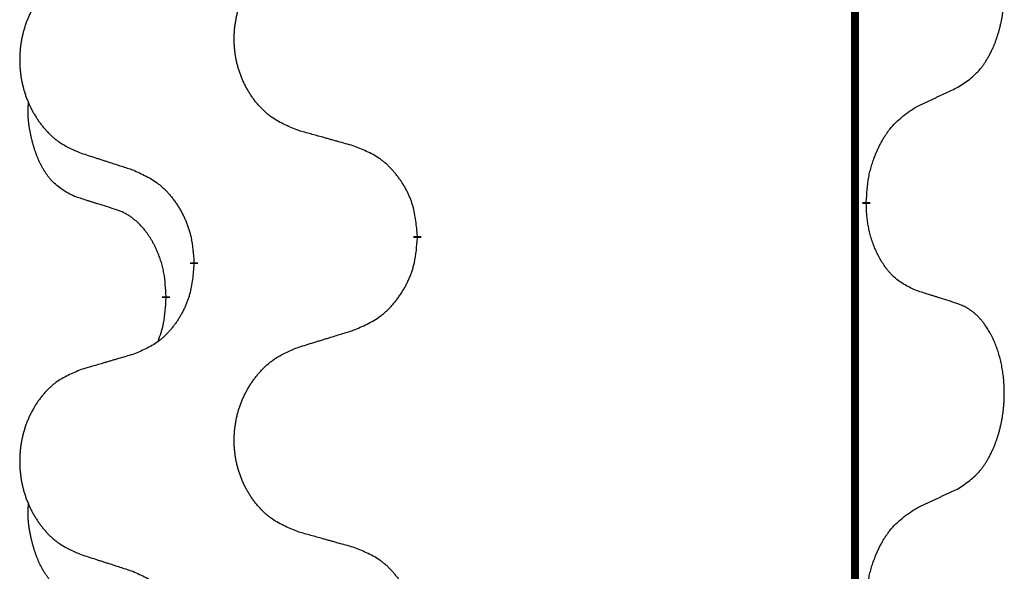
# Model space of a CAD drawing. Units: millimetres. Extents: x -968 to 1657, y -140 to 550.
# Drawn here: x -577 to -569, y 344 to 348 of the extents above; entities that cross this region are included whole.
import ezdxf

# ---------------------------------------------------------------- set-up
doc = ezdxf.new("R2010")
doc.units = ezdxf.units.MM
doc.linetypes.add('SLD_Durchgehend', pattern=[0, 0, 0])

# ---------------------------------------------------------------- blocks, each defined once
blk = doc.blocks.new('HL50FU-0-210', base_point=(344.2672, 204.9031))
at = {"color": 7, "linetype": 'SLD_Durchgehend', "const_width": 0.0625}
for points in [[(-570.0095, 473.7478), (-570.0095, 309.8478)], [(-569.9194, 346.5527), (-569.9194, 346.5377)], [(-573.4686, 346.2837), (-573.4686, 346.2687)], [(-575.2354, 346.0618), (-575.2354, 346.0768)], [(-575.4556, 345.8078), (-575.4556, 345.7928)]]:
    blk.add_lwpolyline(points, dxfattribs=at)
at = {"color": 7, "linetype": 'SLD_Durchgehend'}
for points, knots in [([(-569.1955, 347.4607), (-569.1634, 347.4815), (-569.0992, 347.5232), (-569.0369, 347.5821), (-569.0024, 347.6256), (-568.9872, 347.6466), (-568.973, 347.6683), (-568.9591, 347.6914), (-568.9456, 347.7159), (-568.9324, 347.7418), (-568.9201, 347.7681), (-568.9091, 347.7938), (-568.8992, 347.8187), (-568.8903, 347.8429), (-568.8821, 347.8672), (-568.8743, 347.8923), (-568.867, 347.9181), (-568.8602, 347.9447), (-568.8541, 347.9714), (-568.8485, 347.9988), (-568.8436, 348.0269), (-568.8393, 348.0556), (-568.8357, 348.0845), (-568.8328, 348.1136), (-568.8306, 348.1431), (-568.8291, 348.1728), (-568.8283, 348.2026), (-568.8284, 348.2311), (-568.829, 348.2582), (-568.8302, 348.2839), (-568.832, 348.3096), (-568.8343, 348.335), (-568.8372, 348.3602), (-568.8406, 348.385), (-568.8446, 348.4098), (-568.849, 348.4338), (-568.8539, 348.4571), (-568.8591, 348.4796), (-568.8648, 348.502), (-568.871, 348.5238), (-568.8775, 348.5451), (-568.8844, 348.5657), (-568.8918, 348.5861), (-568.8997, 348.6065), (-568.9082, 348.6268), (-568.9174, 348.6469), (-568.9271, 348.6668), (-568.9371, 348.6858), (-568.9473, 348.704), (-568.9578, 348.7214), (-568.9688, 348.7384), (-568.9816, 348.757), (-568.9964, 348.7769), (-569.0136, 348.7978), (-569.0318, 348.8178), (-569.0503, 348.836), (-569.069, 348.8525), (-569.0877, 348.8673), (-569.1073, 348.8808), (-569.1315, 348.8953), (-569.1611, 348.9094), (-569.184, 348.9185), (-569.1955, 348.9231)], [0, 0, 0, 0, 0.114626, 0.229253, 0.255136, 0.281028, 0.306957, 0.332884, 0.361934, 0.390985, 0.420018, 0.449052, 0.474762, 0.500472, 0.526183, 0.551894, 0.5793, 0.606707, 0.634112, 0.661518, 0.690573, 0.719628, 0.748686, 0.777743, 0.807529, 0.837316, 0.867099, 0.896882, 0.922639, 0.948395, 0.974152, 0.999908, 1.024987, 1.050066, 1.075144, 1.100222, 1.123355, 1.146488, 1.16962, 1.192753, 1.214494, 1.236235, 1.257976, 1.279718, 1.301816, 1.323914, 1.34601, 1.368106, 1.38839, 1.408673, 1.42896, 1.449249, 1.476285, 1.503323, 1.530378, 1.557432, 1.581269, 1.605108, 1.628896, 1.652672, 1.68974, 1.726808, 1.726808, 1.726808, 1.726808]), ([(-574.407, 347.118), (-574.4433, 347.1324), (-574.5158, 347.1613), (-574.5937, 347.2035), (-574.6412, 347.2387), (-574.6644, 347.2579), (-574.6866, 347.2783), (-574.708, 347.3), (-574.7286, 347.3228), (-574.7483, 347.3467), (-574.767, 347.3715), (-574.7846, 347.397), (-574.8012, 347.4231), (-574.8167, 347.4498), (-574.8312, 347.477), (-574.8446, 347.505), (-574.8571, 347.5335), (-574.8684, 347.5626), (-574.8785, 347.5922), (-574.8875, 347.622), (-574.8953, 347.6521), (-574.9019, 347.6825), (-574.9073, 347.713), (-574.9115, 347.7438), (-574.9147, 347.7748), (-574.9166, 347.806), (-574.9174, 347.8372), (-574.917, 347.8684), (-574.9155, 347.8994), (-574.9128, 347.9304), (-574.909, 347.9612), (-574.904, 347.9918), (-574.8979, 348.0221), (-574.8907, 348.052), (-574.8824, 348.0817), (-574.873, 348.111), (-574.8624, 348.1399), (-574.8508, 348.1684), (-574.8381, 348.1964), (-574.8244, 348.2238), (-574.8097, 348.2505), (-574.7941, 348.2765), (-574.7775, 348.302), (-574.7599, 348.3268), (-574.7414, 348.351), (-574.7219, 348.3745), (-574.7014, 348.3972), (-574.6801, 348.4188), (-574.6582, 348.4393), (-574.6355, 348.4585), (-574.6119, 348.4766), (-574.568, 348.5068), (-574.4998, 348.5426), (-574.4379, 348.5678), (-574.407, 348.5804)], [0, 0, 0, 0, 0.117086, 0.234172, 0.26425, 0.294342, 0.324476, 0.354607, 0.385625, 0.416644, 0.447649, 0.478654, 0.509524, 0.540393, 0.571263, 0.602133, 0.633372, 0.664611, 0.695847, 0.727084, 0.758108, 0.789132, 0.820159, 0.851185, 0.8824, 0.913614, 0.944827, 0.97604, 1.007095, 1.038151, 1.069208, 1.100265, 1.131069, 1.161872, 1.192674, 1.223475, 1.254222, 1.284969, 1.315717, 1.346465, 1.376816, 1.407167, 1.437517, 1.467868, 1.498416, 1.528964, 1.559522, 1.59008, 1.619832, 1.649585, 1.679305, 1.709013, 1.809224, 1.909434, 1.909434, 1.909434, 1.909434]), ([(-576.1277, 348.4025), (-576.1623, 348.388), (-576.2315, 348.3591), (-576.3056, 348.3168), (-576.3505, 348.2817), (-576.3726, 348.2625), (-576.3937, 348.2421), (-576.414, 348.2205), (-576.4335, 348.1976), (-576.4523, 348.1737), (-576.4701, 348.1489), (-576.4868, 348.1235), (-576.5026, 348.0974), (-576.5173, 348.0707), (-576.5311, 348.0434), (-576.5439, 348.0155), (-576.5557, 347.987), (-576.5664, 347.9578), (-576.5761, 347.9283), (-576.5846, 347.8984), (-576.592, 347.8683), (-576.5983, 347.838), (-576.6034, 347.8075), (-576.6075, 347.7767), (-576.6104, 347.7457), (-576.6123, 347.7145), (-576.613, 347.6833), (-576.6127, 347.6522), (-576.6112, 347.6211), (-576.6087, 347.5901), (-576.605, 347.5593), (-576.6003, 347.5287), (-576.5945, 347.4985), (-576.5877, 347.4685), (-576.5798, 347.4388), (-576.5708, 347.4095), (-576.5608, 347.3806), (-576.5497, 347.3522), (-576.5376, 347.3242), (-576.5246, 347.2968), (-576.5106, 347.2701), (-576.4958, 347.2441), (-576.48, 347.2186), (-576.4633, 347.1938), (-576.4457, 347.1696), (-576.4272, 347.1461), (-576.4077, 347.1234), (-576.3875, 347.1018), (-576.3666, 347.0813), (-576.3451, 347.0621), (-576.3226, 347.044), (-576.281, 347.0139), (-576.2162, 346.978), (-576.1572, 346.9527), (-576.1277, 346.9401)], [0, 0, 0, 0, 0.112481, 0.224961, 0.254205, 0.283463, 0.312765, 0.342064, 0.372505, 0.402946, 0.433372, 0.463798, 0.494314, 0.52483, 0.555347, 0.585864, 0.616922, 0.647981, 0.679038, 0.710095, 0.741061, 0.772027, 0.802995, 0.833963, 0.865172, 0.896381, 0.927588, 0.958795, 0.989832, 1.020868, 1.051906, 1.082944, 1.113652, 1.144359, 1.175065, 1.20577, 1.236283, 1.266796, 1.29731, 1.327824, 1.357761, 1.387698, 1.417635, 1.447572, 1.477483, 1.507394, 1.537316, 1.567238, 1.596112, 1.624989, 1.653829, 1.682658, 1.778901, 1.875145, 1.875145, 1.875145, 1.875145]), ([(-569.5186, 347.3095), (-569.4958, 347.3201), (-569.4503, 347.3412), (-569.4009, 347.3642), (-569.3704, 347.3785), (-569.3588, 347.3839), (-569.3471, 347.3894), (-569.3354, 347.3949), (-569.3238, 347.4003), (-569.3121, 347.4058), (-569.3004, 347.4113), (-569.2771, 347.4222), (-569.2421, 347.4387), (-569.211, 347.4534), (-569.1955, 347.4607)], [0, 0, 0, 0, 0.075268, 0.1505361, 0.163415, 0.176294, 0.1891729, 0.2020518, 0.2149361, 0.2278204, 0.2407047, 0.253589, 0.3051493, 0.3567097, 0.3567097, 0.3567097, 0.3567097]), ([(-576.1794, 346.5974), (-576.2123, 346.6142), (-576.278, 346.6477), (-576.3414, 346.7002), (-576.3756, 346.7395), (-576.3897, 346.7575), (-576.403, 346.7762), (-576.4161, 346.7962), (-576.4288, 346.8175), (-576.4412, 346.84), (-576.4527, 346.863), (-576.4632, 346.8857), (-576.4726, 346.9081), (-576.4812, 346.9301), (-576.4892, 346.9523), (-576.4968, 346.9752), (-576.5041, 346.9989), (-576.5109, 347.0233), (-576.5172, 347.0479), (-576.5232, 347.0732), (-576.5287, 347.0991), (-576.5337, 347.1258), (-576.5381, 347.1525), (-576.5417, 347.1796), (-576.5445, 347.2069), (-576.5463, 347.2345), (-576.5471, 347.2621), (-576.5466, 347.2909), (-576.5447, 347.3209), (-576.5429, 347.3416), (-576.542, 347.352)], [0, 0, 0, 0, 0.1104767, 0.2209534, 0.2438284, 0.2667114, 0.2896326, 0.3125527, 0.3382849, 0.3640175, 0.389731, 0.4154442, 0.4390192, 0.4625939, 0.4861716, 0.5097495, 0.5351329, 0.5605162, 0.5859001, 0.6112844, 0.6383739, 0.665463, 0.6925584, 0.7196538, 0.7472958, 0.7749392, 0.8025614, 0.830178, 0.8614107, 0.8926434, 0.8926434, 0.8926434, 0.8926434]), ([(-569.9194, 346.5527), (-569.9174, 346.5857), (-569.9134, 346.6516), (-569.9049, 346.7251), (-569.8956, 346.7726), (-569.8905, 346.795), (-569.8847, 346.8174), (-569.8785, 346.8392), (-569.8718, 346.8604), (-569.8648, 346.8811), (-569.8573, 346.9016), (-569.8482, 346.925), (-569.8373, 346.9511), (-569.8243, 346.9798), (-569.8104, 347.0081), (-569.796, 347.0349), (-569.7814, 347.0603), (-569.7664, 347.0841), (-569.7504, 347.1073), (-569.7108, 347.1596), (-569.6364, 347.2325), (-569.5578, 347.2838), (-569.5186, 347.3095)], [0, 0, 0, 0, 0.0991279, 0.1982558, 0.2212992, 0.2443459, 0.2673984, 0.2904499, 0.3123028, 0.3341557, 0.3560082, 0.3778615, 0.4093786, 0.4408961, 0.4724293, 0.503962, 0.5321252, 0.5602895, 0.5884188, 0.6165402, 0.7571053, 0.8976704, 0.8976704, 0.8976704, 0.8976704]), ([(-573.9757, 346.9975), (-573.9959, 347.0031), (-574.0361, 347.0143), (-574.0813, 347.0269), (-574.1115, 347.0353), (-574.1266, 347.0396), (-574.1417, 347.0438), (-574.1567, 347.048), (-574.1718, 347.0522), (-574.1869, 347.0564), (-574.202, 347.0606), (-574.2437, 347.0723), (-574.312, 347.0914), (-574.3754, 347.1091), (-574.407, 347.118)], [0, 0, 0, 0, 0.0626283, 0.1252565, 0.140914, 0.1565714, 0.1722289, 0.1878864, 0.2035442, 0.219202, 0.2348598, 0.2505176, 0.3491531, 0.4477886, 0.4477886, 0.4477886, 0.4477886]), ([(-573.4686, 346.2837), (-573.472, 346.3239), (-573.479, 346.4042), (-573.4953, 346.4936), (-573.5134, 346.551), (-573.5237, 346.5789), (-573.5352, 346.6064), (-573.5479, 346.6332), (-573.5616, 346.6595), (-573.5763, 346.6851), (-573.5921, 346.7102), (-573.6087, 346.7345), (-573.626, 346.7582), (-573.6442, 346.7811), (-573.6632, 346.8033), (-573.683, 346.8245), (-573.7035, 346.8446), (-573.7246, 346.8635), (-573.7466, 346.8814), (-573.7928, 346.915), (-573.869, 346.9557), (-573.9402, 346.9836), (-573.9757, 346.9975)], [0, 0, 0, 0, 0.1209346, 0.2418691, 0.2715902, 0.3013222, 0.3310797, 0.3608342, 0.3904011, 0.4199685, 0.4495293, 0.4790908, 0.5083301, 0.5375686, 0.5668172, 0.5960652, 0.6244344, 0.6528069, 0.6811435, 0.7094671, 0.8241186, 0.93877, 0.93877, 0.93877, 0.93877]), ([(-576.1277, 346.9401), (-576.1087, 346.9339), (-576.0707, 346.9216), (-576.028, 346.9078), (-575.9995, 346.8985), (-575.9852, 346.8939), (-575.971, 346.8893), (-575.9567, 346.8847), (-575.9425, 346.8801), (-575.9282, 346.8755), (-575.914, 346.8708), (-575.8741, 346.8579), (-575.8087, 346.8367), (-575.748, 346.817), (-575.7177, 346.8072)], [0, 0, 0, 0, 0.0599168, 0.1198336, 0.1348129, 0.1497923, 0.1647716, 0.179751, 0.1947305, 0.2097099, 0.2246894, 0.2396689, 0.3353723, 0.4310757, 0.4310757, 0.4310757, 0.4310757]), ([(-575.7177, 346.8072), (-575.6824, 346.7912), (-575.6118, 346.7594), (-575.5366, 346.7138), (-575.4912, 346.6764), (-575.469, 346.6559), (-575.4478, 346.6344), (-575.4274, 346.6115), (-575.4078, 346.5875), (-575.3889, 346.5623), (-575.3711, 346.5364), (-575.3543, 346.5097), (-575.3383, 346.4824), (-575.3234, 346.4544), (-575.3095, 346.4258), (-575.2968, 346.3966), (-575.2852, 346.3668), (-575.2748, 346.3364), (-575.2658, 346.3056), (-575.253, 346.2526), (-575.2422, 346.1761), (-575.2377, 346.1099), (-575.2354, 346.0768)], [0, 0, 0, 0, 0.1161018, 0.2322037, 0.2623496, 0.2925108, 0.3227169, 0.3529195, 0.3843764, 0.415834, 0.4472779, 0.4787225, 0.5104414, 0.5421594, 0.5738837, 0.6056077, 0.6377093, 0.6698134, 0.7018938, 0.7339652, 0.8335001, 0.9330351, 0.9330351, 0.9330351, 0.9330351]), ([(-575.8564, 346.4952), (-575.8794, 346.5023), (-575.9256, 346.5164), (-575.9756, 346.5319), (-576.0064, 346.5416), (-576.0179, 346.5452), (-576.0295, 346.5489), (-576.041, 346.5525), (-576.0526, 346.5562), (-576.0641, 346.5599), (-576.0756, 346.5636), (-576.0987, 346.5711), (-576.1333, 346.5823), (-576.1641, 346.5924), (-576.1794, 346.5974)], [0, 0, 0, 0, 0.072467, 0.1449339, 0.1570396, 0.1691453, 0.181251, 0.1933566, 0.2054742, 0.2175917, 0.2297093, 0.2418268, 0.2903502, 0.3388736, 0.3388736, 0.3388736, 0.3388736]), ([(-575.4556, 345.8078), (-575.4573, 345.8385), (-575.4608, 345.8998), (-575.4684, 345.9682), (-575.477, 346.0124), (-575.4817, 346.0334), (-575.487, 346.0543), (-575.4928, 346.0746), (-575.499, 346.0944), (-575.5056, 346.1135), (-575.5127, 346.1326), (-575.5209, 346.1533), (-575.5306, 346.1757), (-575.5418, 346.1996), (-575.5538, 346.2231), (-575.5662, 346.2455), (-575.579, 346.2667), (-575.5919, 346.2867), (-575.6056, 346.3062), (-575.6213, 346.3271), (-575.6392, 346.349), (-575.6597, 346.3716), (-575.6814, 346.3931), (-575.7035, 346.4124), (-575.7257, 346.4298), (-575.7479, 346.4451), (-575.7711, 346.459), (-575.7968, 346.4722), (-575.8254, 346.4841), (-575.846, 346.4915), (-575.8564, 346.4952)], [0, 0, 0, 0, 0.0921911, 0.1843821, 0.20591, 0.2274409, 0.2489766, 0.2705115, 0.2907895, 0.3110675, 0.3313472, 0.3516275, 0.3780441, 0.4044611, 0.4308749, 0.4572883, 0.4811357, 0.5049824, 0.5288358, 0.5526907, 0.5831984, 0.6137075, 0.6442319, 0.6747535, 0.7017613, 0.7287719, 0.7557302, 0.7826753, 0.8155538, 0.8484323, 0.8484323, 0.8484323, 0.8484323]), ([(-569.5186, 345.8503), (-569.5506, 345.8649), (-569.6146, 345.8942), (-569.6792, 345.9395), (-569.7159, 345.9746), (-569.7321, 345.9918), (-569.7474, 346.0097), (-569.7625, 346.029), (-569.7775, 346.0497), (-569.7921, 346.0718), (-569.8058, 346.0944), (-569.818, 346.1162), (-569.8287, 346.1369), (-569.8382, 346.1566), (-569.8472, 346.1765), (-569.8559, 346.1972), (-569.8642, 346.2187), (-569.8721, 346.241), (-569.8794, 346.2635), (-569.8857, 346.2852), (-569.8913, 346.3061), (-569.8962, 346.3262), (-569.9006, 346.3465), (-569.9046, 346.367), (-569.9082, 346.388), (-569.9112, 346.4093), (-569.9138, 346.4307), (-569.9164, 346.4592), (-569.9182, 346.4949), (-569.919, 346.5234), (-569.9194, 346.5377)], [0, 0, 0, 0, 0.1054562, 0.2109123, 0.2344291, 0.2579548, 0.2815165, 0.3050767, 0.3315574, 0.3580389, 0.3845049, 0.4109705, 0.4328054, 0.4546397, 0.4764736, 0.4983077, 0.5219471, 0.5455868, 0.5692264, 0.5928659, 0.6135516, 0.634237, 0.6549231, 0.6756092, 0.6971494, 0.71869, 0.740226, 0.7617607, 0.804578, 0.8473954, 0.8473954, 0.8473954, 0.8473954]), ([(-573.9757, 345.5384), (-573.9388, 345.5542), (-573.8648, 345.5859), (-573.7856, 345.6315), (-573.7376, 345.6691), (-573.7143, 345.6895), (-573.692, 345.711), (-573.6705, 345.7339), (-573.6499, 345.7579), (-573.6301, 345.7831), (-573.6113, 345.8091), (-573.5936, 345.8357), (-573.5768, 345.8631), (-573.5611, 345.891), (-573.5465, 345.9196), (-573.5331, 345.9488), (-573.5209, 345.9786), (-573.51, 346.009), (-573.5005, 346.0398), (-573.487, 346.0928), (-573.4757, 346.1694), (-573.4709, 346.2356), (-573.4686, 346.2687)], [0, 0, 0, 0, 0.1207225, 0.241445, 0.272411, 0.3033922, 0.334416, 0.3654362, 0.3974567, 0.4294779, 0.4614868, 0.4934965, 0.5255609, 0.5576245, 0.5896947, 0.6217645, 0.6540243, 0.6862868, 0.7185226, 0.7507482, 0.8503626, 0.9499769, 0.9499769, 0.9499769, 0.9499769]), ([(-575.2354, 346.0618), (-575.2387, 346.0217), (-575.2454, 345.9414), (-575.2608, 345.852), (-575.278, 345.7946), (-575.2878, 345.7667), (-575.2987, 345.7392), (-575.3108, 345.7123), (-575.3239, 345.6861), (-575.3379, 345.6605), (-575.3528, 345.6354), (-575.3686, 345.611), (-575.3851, 345.5874), (-575.4023, 345.5645), (-575.4205, 345.5423), (-575.4393, 345.5211), (-575.4587, 345.501), (-575.4788, 345.4821), (-575.4997, 345.4642), (-575.5434, 345.4307), (-575.6159, 345.39), (-575.6837, 345.362), (-575.7177, 345.348)], [0, 0, 0, 0, 0.1207923, 0.2415845, 0.2711145, 0.3006544, 0.3302167, 0.3597763, 0.388964, 0.418152, 0.4473341, 0.4765167, 0.5051788, 0.5338402, 0.5625129, 0.591185, 0.618755, 0.6463281, 0.6738633, 0.7013854, 0.8115011, 0.9216168, 0.9216168, 0.9216168, 0.9216168]), ([(-575.5192, 345.4504), (-575.5107, 345.4741), (-575.4936, 345.5215), (-575.4714, 345.6023), (-575.4607, 345.6935), (-575.4573, 345.7597), (-575.4556, 345.7928)], [0, 0, 0, 0, 0.0756193, 0.1512387, 0.250723, 0.3502073, 0.3502073, 0.3502073, 0.3502073]), ([(-569.1955, 345.7481), (-569.2185, 345.7556), (-569.2646, 345.7707), (-569.3146, 345.7868), (-569.3453, 345.7966), (-569.3569, 345.8003), (-569.3684, 345.8039), (-569.38, 345.8075), (-569.3915, 345.8112), (-569.4031, 345.8148), (-569.4146, 345.8184), (-569.4377, 345.8255), (-569.4723, 345.8362), (-569.5032, 345.8456), (-569.5186, 345.8503)], [0, 0, 0, 0, 0.0726997, 0.1453994, 0.1575073, 0.1696152, 0.1817231, 0.193831, 0.205927, 0.2180229, 0.2301189, 0.2422149, 0.2905443, 0.3388737, 0.3388737, 0.3388737, 0.3388737]), ([(-569.1955, 344.2857), (-569.1634, 344.3065), (-569.0992, 344.3482), (-569.0369, 344.4071), (-569.0024, 344.4506), (-568.9872, 344.4716), (-568.973, 344.4933), (-568.9591, 344.5164), (-568.9456, 344.5409), (-568.9324, 344.5668), (-568.9201, 344.5931), (-568.9091, 344.6188), (-568.8992, 344.6437), (-568.8903, 344.6679), (-568.8821, 344.6922), (-568.8743, 344.7173), (-568.867, 344.7431), (-568.8602, 344.7697), (-568.8541, 344.7964), (-568.8485, 344.8238), (-568.8436, 344.8519), (-568.8393, 344.8806), (-568.8357, 344.9095), (-568.8328, 344.9386), (-568.8306, 344.9681), (-568.8291, 344.9978), (-568.8283, 345.0276), (-568.8284, 345.0561), (-568.829, 345.0832), (-568.8302, 345.1089), (-568.832, 345.1346), (-568.8343, 345.16), (-568.8372, 345.1852), (-568.8406, 345.21), (-568.8446, 345.2348), (-568.849, 345.2588), (-568.8539, 345.2821), (-568.8591, 345.3046), (-568.8648, 345.327), (-568.871, 345.3488), (-568.8775, 345.3701), (-568.8844, 345.3907), (-568.8918, 345.4111), (-568.8997, 345.4315), (-568.9082, 345.4518), (-568.9174, 345.4719), (-568.9271, 345.4918), (-568.9371, 345.5108), (-568.9473, 345.529), (-568.9578, 345.5464), (-568.9688, 345.5634), (-568.9816, 345.582), (-568.9964, 345.6019), (-569.0136, 345.6228), (-569.0318, 345.6428), (-569.0503, 345.661), (-569.069, 345.6775), (-569.0877, 345.6923), (-569.1073, 345.7058), (-569.1315, 345.7203), (-569.1611, 345.7344), (-569.184, 345.7435), (-569.1955, 345.7481)], [0, 0, 0, 0, 0.114626, 0.229253, 0.255136, 0.281028, 0.306957, 0.332884, 0.361934, 0.390985, 0.420018, 0.449052, 0.474762, 0.500472, 0.526183, 0.551894, 0.5793, 0.606707, 0.634112, 0.661518, 0.690573, 0.719628, 0.748686, 0.777743, 0.807529, 0.837316, 0.867099, 0.896882, 0.922639, 0.948395, 0.974152, 0.999908, 1.024987, 1.050066, 1.075144, 1.100222, 1.123355, 1.146488, 1.16962, 1.192753, 1.214494, 1.236235, 1.257976, 1.279718, 1.301816, 1.323914, 1.34601, 1.368106, 1.38839, 1.408673, 1.42896, 1.449249, 1.476285, 1.503323, 1.530378, 1.557432, 1.581269, 1.605108, 1.628896, 1.652672, 1.68974, 1.726808, 1.726808, 1.726808, 1.726808]), ([(-574.407, 345.4054), (-574.387, 345.4116), (-574.3471, 345.4239), (-574.3021, 345.4377), (-574.2721, 345.447), (-574.2571, 345.4516), (-574.2422, 345.4562), (-574.2272, 345.4608), (-574.2122, 345.4654), (-574.1972, 345.4701), (-574.1822, 345.4747), (-574.1403, 345.4876), (-574.0715, 345.5088), (-574.0077, 345.5285), (-573.9757, 345.5384)], [0, 0, 0, 0, 0.062728, 0.1254559, 0.141138, 0.1568202, 0.1725023, 0.1881844, 0.2038666, 0.2195488, 0.235231, 0.2509132, 0.3511056, 0.4512981, 0.4512981, 0.4512981, 0.4512981]), ([(-574.407, 343.943), (-574.4433, 343.9574), (-574.5158, 343.9863), (-574.5937, 344.0285), (-574.6412, 344.0637), (-574.6644, 344.0829), (-574.6866, 344.1033), (-574.708, 344.125), (-574.7286, 344.1478), (-574.7483, 344.1717), (-574.767, 344.1965), (-574.7846, 344.222), (-574.8012, 344.2481), (-574.8167, 344.2748), (-574.8312, 344.302), (-574.8446, 344.33), (-574.8571, 344.3585), (-574.8684, 344.3876), (-574.8785, 344.4172), (-574.8875, 344.447), (-574.8953, 344.4771), (-574.9019, 344.5075), (-574.9073, 344.538), (-574.9115, 344.5688), (-574.9147, 344.5998), (-574.9166, 344.631), (-574.9174, 344.6622), (-574.917, 344.6934), (-574.9155, 344.7244), (-574.9128, 344.7554), (-574.909, 344.7862), (-574.904, 344.8168), (-574.8979, 344.8471), (-574.8907, 344.877), (-574.8824, 344.9067), (-574.873, 344.936), (-574.8624, 344.9649), (-574.8508, 344.9934), (-574.8381, 345.0214), (-574.8244, 345.0488), (-574.8097, 345.0755), (-574.7941, 345.1015), (-574.7775, 345.127), (-574.7599, 345.1518), (-574.7414, 345.176), (-574.7219, 345.1995), (-574.7014, 345.2222), (-574.6801, 345.2438), (-574.6582, 345.2643), (-574.6355, 345.2835), (-574.6119, 345.3016), (-574.568, 345.3318), (-574.4998, 345.3676), (-574.4379, 345.3928), (-574.407, 345.4054)], [0, 0, 0, 0, 0.117086, 0.234172, 0.26425, 0.294342, 0.324476, 0.354607, 0.385625, 0.416644, 0.447649, 0.478654, 0.509524, 0.540393, 0.571263, 0.602133, 0.633372, 0.664611, 0.695847, 0.727084, 0.758108, 0.789132, 0.820159, 0.851185, 0.8824, 0.913614, 0.944827, 0.97604, 1.007095, 1.038151, 1.069208, 1.100265, 1.131069, 1.161872, 1.192674, 1.223475, 1.254222, 1.284969, 1.315717, 1.346465, 1.376816, 1.407167, 1.437517, 1.467868, 1.498416, 1.528964, 1.559522, 1.59008, 1.619832, 1.649585, 1.679305, 1.709013, 1.809224, 1.909434, 1.909434, 1.909434, 1.909434]), ([(-575.7177, 345.348), (-575.7368, 345.3424), (-575.775, 345.3312), (-575.8181, 345.3186), (-575.8467, 345.3102), (-575.8611, 345.306), (-575.8754, 345.3017), (-575.8898, 345.2975), (-575.9041, 345.2933), (-575.9184, 345.2891), (-575.9328, 345.2849), (-575.9724, 345.2732), (-576.0374, 345.2541), (-576.0976, 345.2364), (-576.1277, 345.2275)], [0, 0, 0, 0, 0.0597754, 0.1195507, 0.1344951, 0.1494396, 0.164384, 0.1793284, 0.1942733, 0.2092182, 0.2241631, 0.239108, 0.3332541, 0.4274002, 0.4274002, 0.4274002, 0.4274002]), ([(-576.1277, 345.2275), (-576.1623, 345.213), (-576.2315, 345.1841), (-576.3056, 345.1418), (-576.3505, 345.1067), (-576.3726, 345.0875), (-576.3937, 345.0671), (-576.414, 345.0455), (-576.4335, 345.0226), (-576.4523, 344.9987), (-576.4701, 344.9739), (-576.4868, 344.9485), (-576.5026, 344.9224), (-576.5173, 344.8957), (-576.5311, 344.8684), (-576.5439, 344.8405), (-576.5557, 344.812), (-576.5664, 344.7828), (-576.5761, 344.7533), (-576.5846, 344.7234), (-576.592, 344.6933), (-576.5983, 344.663), (-576.6034, 344.6325), (-576.6075, 344.6017), (-576.6104, 344.5707), (-576.6123, 344.5395), (-576.613, 344.5083), (-576.6127, 344.4772), (-576.6112, 344.4461), (-576.6087, 344.4151), (-576.605, 344.3843), (-576.6003, 344.3537), (-576.5945, 344.3235), (-576.5877, 344.2935), (-576.5798, 344.2638), (-576.5708, 344.2345), (-576.5608, 344.2056), (-576.5497, 344.1772), (-576.5376, 344.1492), (-576.5246, 344.1218), (-576.5106, 344.0951), (-576.4958, 344.0691), (-576.48, 344.0436), (-576.4633, 344.0188), (-576.4457, 343.9946), (-576.4272, 343.9711), (-576.4077, 343.9484), (-576.3875, 343.9268), (-576.3666, 343.9063), (-576.3451, 343.8871), (-576.3226, 343.869), (-576.281, 343.8389), (-576.2162, 343.803), (-576.1572, 343.7777), (-576.1277, 343.7651)], [0, 0, 0, 0, 0.112481, 0.224961, 0.254205, 0.283463, 0.312765, 0.342064, 0.372505, 0.402946, 0.433372, 0.463798, 0.494314, 0.52483, 0.555347, 0.585864, 0.616922, 0.647981, 0.679038, 0.710095, 0.741061, 0.772027, 0.802995, 0.833963, 0.865172, 0.896381, 0.927588, 0.958795, 0.989832, 1.020868, 1.051906, 1.082944, 1.113652, 1.144359, 1.175065, 1.20577, 1.236283, 1.266796, 1.29731, 1.327824, 1.357761, 1.387698, 1.417635, 1.447572, 1.477483, 1.507394, 1.537316, 1.567238, 1.596112, 1.624989, 1.653829, 1.682658, 1.778901, 1.875145, 1.875145, 1.875145, 1.875145]), ([(-569.5186, 344.1345), (-569.4958, 344.1451), (-569.4503, 344.1662), (-569.4009, 344.1892), (-569.3704, 344.2035), (-569.3588, 344.2089), (-569.3471, 344.2144), (-569.3354, 344.2199), (-569.3238, 344.2253), (-569.3121, 344.2308), (-569.3004, 344.2363), (-569.2771, 344.2472), (-569.2421, 344.2637), (-569.211, 344.2784), (-569.1955, 344.2857)], [0, 0, 0, 0, 0.075268, 0.1505361, 0.163415, 0.176294, 0.1891729, 0.2020518, 0.2149361, 0.2278204, 0.2407047, 0.253589, 0.3051493, 0.3567097, 0.3567097, 0.3567097, 0.3567097]), ([(-576.1794, 343.4224), (-576.2123, 343.4392), (-576.278, 343.4727), (-576.3414, 343.5252), (-576.3756, 343.5645), (-576.3897, 343.5825), (-576.403, 343.6012), (-576.4161, 343.6212), (-576.4288, 343.6425), (-576.4412, 343.665), (-576.4527, 343.688), (-576.4632, 343.7107), (-576.4726, 343.7331), (-576.4812, 343.7551), (-576.4892, 343.7773), (-576.4968, 343.8002), (-576.5041, 343.8239), (-576.5109, 343.8483), (-576.5172, 343.8729), (-576.5232, 343.8982), (-576.5287, 343.9241), (-576.5337, 343.9508), (-576.5381, 343.9775), (-576.5417, 344.0046), (-576.5445, 344.0319), (-576.5463, 344.0595), (-576.5471, 344.0871), (-576.5466, 344.1159), (-576.5447, 344.1459), (-576.5429, 344.1666), (-576.542, 344.177)], [0, 0, 0, 0, 0.1104767, 0.2209534, 0.2438284, 0.2667114, 0.2896326, 0.3125527, 0.3382849, 0.3640175, 0.389731, 0.4154442, 0.4390192, 0.4625939, 0.4861716, 0.5097495, 0.5351329, 0.5605162, 0.5859001, 0.6112844, 0.6383739, 0.665463, 0.6925584, 0.7196538, 0.7472958, 0.7749392, 0.8025614, 0.830178, 0.8614107, 0.8926434, 0.8926434, 0.8926434, 0.8926434]), ([(-569.9194, 343.3777), (-569.9174, 343.4107), (-569.9134, 343.4766), (-569.9049, 343.5501), (-569.8956, 343.5976), (-569.8905, 343.62), (-569.8847, 343.6424), (-569.8785, 343.6642), (-569.8718, 343.6854), (-569.8648, 343.7061), (-569.8573, 343.7266), (-569.8482, 343.75), (-569.8373, 343.7761), (-569.8243, 343.8048), (-569.8104, 343.8331), (-569.796, 343.8599), (-569.7814, 343.8853), (-569.7664, 343.9091), (-569.7504, 343.9323), (-569.7108, 343.9846), (-569.6364, 344.0575), (-569.5578, 344.1088), (-569.5186, 344.1345)], [0, 0, 0, 0, 0.0991279, 0.1982558, 0.2212992, 0.2443459, 0.2673984, 0.2904499, 0.3123028, 0.3341557, 0.3560082, 0.3778615, 0.4093786, 0.4408961, 0.4724293, 0.503962, 0.5321252, 0.5602895, 0.5884188, 0.6165402, 0.7571053, 0.8976704, 0.8976704, 0.8976704, 0.8976704]), ([(-573.9757, 343.8225), (-573.9959, 343.8281), (-574.0361, 343.8393), (-574.0813, 343.8519), (-574.1115, 343.8603), (-574.1266, 343.8646), (-574.1417, 343.8688), (-574.1567, 343.873), (-574.1718, 343.8772), (-574.1869, 343.8814), (-574.202, 343.8856), (-574.2437, 343.8973), (-574.312, 343.9164), (-574.3754, 343.9341), (-574.407, 343.943)], [0, 0, 0, 0, 0.0626283, 0.1252565, 0.140914, 0.1565714, 0.1722289, 0.1878864, 0.2035442, 0.219202, 0.2348598, 0.2505176, 0.3491531, 0.4477886, 0.4477886, 0.4477886, 0.4477886]), ([(-573.4686, 343.1087), (-573.472, 343.1489), (-573.479, 343.2292), (-573.4953, 343.3186), (-573.5134, 343.376), (-573.5237, 343.4039), (-573.5352, 343.4314), (-573.5479, 343.4582), (-573.5616, 343.4845), (-573.5763, 343.5101), (-573.5921, 343.5352), (-573.6087, 343.5595), (-573.626, 343.5832), (-573.6442, 343.6061), (-573.6632, 343.6283), (-573.683, 343.6495), (-573.7035, 343.6696), (-573.7246, 343.6885), (-573.7466, 343.7064), (-573.7928, 343.74), (-573.869, 343.7807), (-573.9402, 343.8086), (-573.9757, 343.8225)], [0, 0, 0, 0, 0.1209346, 0.2418691, 0.2715902, 0.3013222, 0.3310797, 0.3608342, 0.3904011, 0.4199685, 0.4495293, 0.4790908, 0.5083301, 0.5375686, 0.5668172, 0.5960652, 0.6244344, 0.6528069, 0.6811435, 0.7094671, 0.8241186, 0.93877, 0.93877, 0.93877, 0.93877]), ([(-576.1277, 343.7651), (-576.1087, 343.7589), (-576.0707, 343.7466), (-576.028, 343.7328), (-575.9995, 343.7235), (-575.9852, 343.7189), (-575.971, 343.7143), (-575.9567, 343.7097), (-575.9425, 343.7051), (-575.9282, 343.7005), (-575.914, 343.6958), (-575.8741, 343.6829), (-575.8087, 343.6617), (-575.748, 343.642), (-575.7177, 343.6322)], [0, 0, 0, 0, 0.0599168, 0.1198336, 0.1348129, 0.1497923, 0.1647716, 0.179751, 0.1947305, 0.2097099, 0.2246894, 0.2396689, 0.3353723, 0.4310757, 0.4310757, 0.4310757, 0.4310757]), ([(-575.7177, 343.6322), (-575.6824, 343.6162), (-575.6118, 343.5844), (-575.5366, 343.5388), (-575.4912, 343.5014), (-575.469, 343.4809), (-575.4478, 343.4594), (-575.4274, 343.4365), (-575.4078, 343.4125), (-575.3889, 343.3873), (-575.3711, 343.3614), (-575.3543, 343.3347), (-575.3383, 343.3074), (-575.3234, 343.2794), (-575.3095, 343.2508), (-575.2968, 343.2216), (-575.2852, 343.1918), (-575.2748, 343.1614), (-575.2658, 343.1306), (-575.253, 343.0776), (-575.2422, 343.0011), (-575.2377, 342.9349), (-575.2354, 342.9018)], [0, 0, 0, 0, 0.1161018, 0.2322037, 0.2623496, 0.2925108, 0.3227169, 0.3529195, 0.3843764, 0.415834, 0.4472779, 0.4787225, 0.5104414, 0.5421594, 0.5738837, 0.6056077, 0.6377093, 0.6698134, 0.7018938, 0.7339652, 0.8335001, 0.9330351, 0.9330351, 0.9330351, 0.9330351])]:
    blk.add_open_spline(points, degree=3, knots=knots, dxfattribs=at)

msp = doc.modelspace()

# ---------------------------------------------------------------- block references
msp.add_blockref('HL50FU-0-210', (344.2672, 204.9031))

doc.saveas('drawing.dxf')
